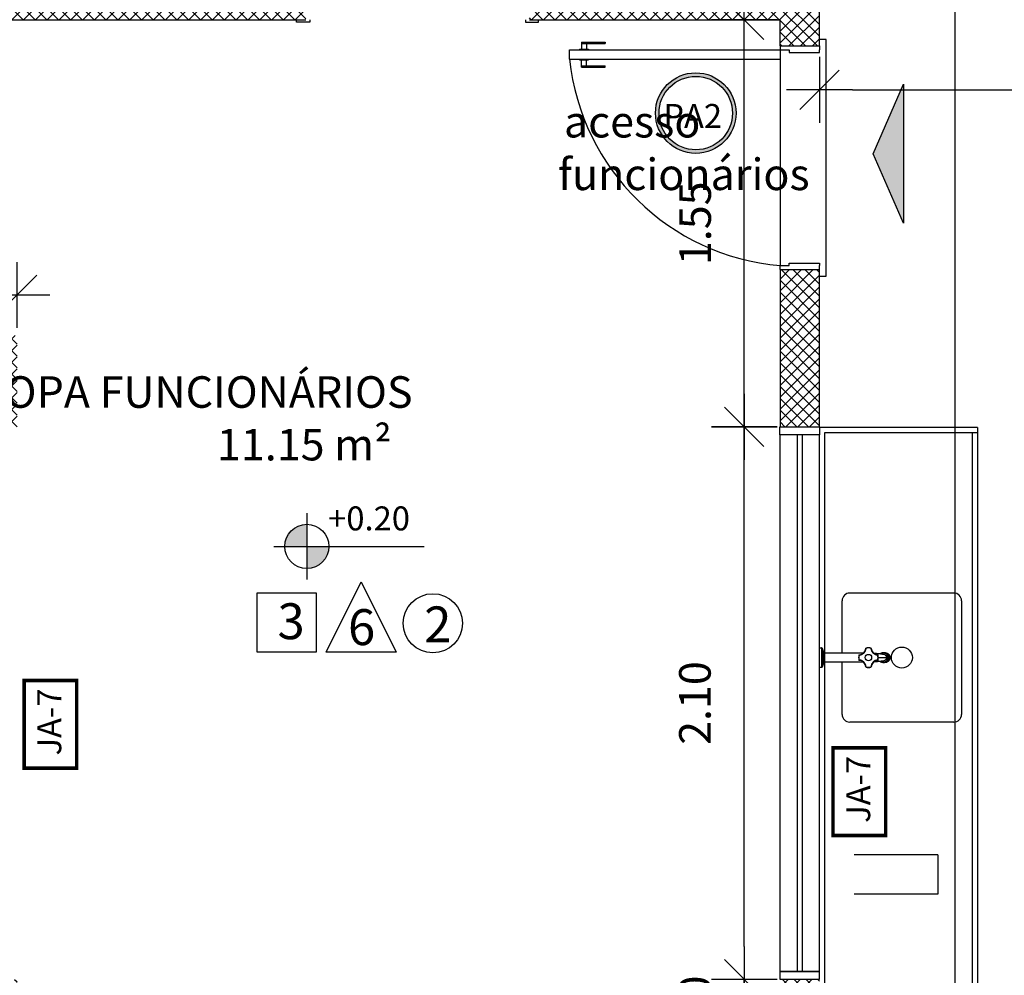
# Model space of a CAD drawing. Extents: x -199 to 82, y -450 to -249.
# Drawn here: x 55 to 59, y -289 to -286 of the extents above; entities that cross this region are included whole.
import ezdxf

# ---------------------------------------------------------------- set-up
doc = ezdxf.new("R2010")
doc.units = 0
doc.header["$LTSCALE"] = 0.2
doc.linetypes.add('HIDDEN2', pattern=[4.7625, 3.175, -1.5875])
doc.layers.get('0').update_dxf_attribs({"color": 6, "linetype": 'CONTINUOUS'})
doc.layers.get('DEFPOINTS').update_dxf_attribs({"linetype": 'CONTINUOUS'})
for name, color, linetype in [('02', 2, 'CONTINUOUS'), ('A-SOLEIRA', 1, 'CONTINUOUS'), ('AR-ALV', 5, 'CONTINUOUS'), ('AR-ESQ', 2, 'CONTINUOUS'), ('ARQ-SMB-1_100', 1, 'CONTINUOUS'), ('ARQ-TXT-1_050', 2, 'CONTINUOUS'), ('ARQ-TXT-1_100', 2, 'CONTINUOUS'), ('HATCH', 13, 'CONTINUOUS')]:
    doc.layers.add(name, color=color, linetype=linetype)
doc.styles.add('A16-E50', font='arial.ttf', dxfattribs={"height": 0.08})
doc.styles.add('A20', font='arial.ttf', dxfattribs={"height": 0.2})
doc.styles.add('ESC-50-A20', font='arial.ttf', dxfattribs={"height": 0.1})
doc.styles.add('FNDE Text Cota 0075', font='verdana.ttf', dxfattribs={"height": 0.12})
doc.dimstyles.new('FNDE 1-075', dxfattribs={"dimscale": 2.5, "dimtxt": 0.12, "dimasz": 0.05, "dimexe": 0.15, "dimexo": 0.15, "dimgap": 0.05, "dimtad": 1, "dimzin": 4, "dimdsep": 46, "dimtxsty": 'FNDE Text Cota 0075', "dimblk": 'tic', "dimcen": 0.15, "dimdle": 0.15, "dimse1": 1, "dimse2": 1, "dimclrd": 251, "dimclre": 251, "dimclrt": 256, "dimaunit": 1, "dimadec": 3, "dimazin": 0, "dimtfac": 1, "dimtix": 1, "dimtmove": 2, "dimatfit": 3, "dimldrblk": 'tic', "dimfxl": 0.15, "dimtvp": 1, "dimtolj": 1, "dimtzin": 0, "dimarcsym": 0})

# ---------------------------------------------------------------- blocks, each defined once
blk = doc.blocks.new('tic')
at = {"color": 251}
for p, q in [((0, -1), (0, 1)), ((-1, 0), (1, 0))]:
    blk.add_line(p, q, dxfattribs=at)
blk.add_line((-0.6, -0.6), (0.6, 0.6))
blk = doc.blocks.new('*D472')
at = {"layer": '02', "color": 251, "lineweight": -2, "transparency": 16777216}
blk.add_line((51.8882, -286.7592), (54.7382, -286.7592), dxfattribs=at)
at = {"layer": 'DEFPOINTS', "color": 0, "transparency": 16777216}
for p in [(51.7632, -286.7592), (54.8632, -286.7592), (54.8632, -287.5862)]:
    blk.add_point(p, dxfattribs=at)
at = {"layer": '02', "color": 251, "lineweight": -2, "transparency": 16777216, "xscale": 0.125, "yscale": 0.125, "zscale": 0.125, "rotation": 180}
blk.add_blockref('tic', (51.7632, -286.7592), dxfattribs=at)
at = {"layer": '02', "color": 251, "lineweight": -2, "transparency": 16777216, "xscale": 0.125, "yscale": 0.125, "zscale": 0.125}
blk.add_blockref('tic', (54.8632, -286.7592), dxfattribs=at)
at = {"layer": '02', "transparency": 16777216, "insert": (53.3132, -286.5717), "char_height": 0.12, "attachment_point": 5, "style": 'FNDE Text Cota 0075'}
blk.add_mtext('\\A1;3.10', dxfattribs=at)
blk = doc.blocks.new('*D474')
at = {"layer": '02', "color": 251, "lineweight": -2, "transparency": 16777216}
blk.add_line((58.0382, -285.9797), (59.6383, -285.9797), dxfattribs=at)
at = {"layer": 'DEFPOINTS', "color": 0, "transparency": 16777216}
for p in [(59.7633, -285.9797), (57.9132, -286.1706), (59.7633, -286.1705)]:
    blk.add_point(p, dxfattribs=at)
at = {"layer": '02', "color": 251, "lineweight": -2, "transparency": 16777216, "xscale": 0.125, "yscale": 0.125, "zscale": 0.125, "rotation": 180}
blk.add_blockref('tic', (57.9132, -285.9797), dxfattribs=at)
at = {"layer": '02', "color": 251, "lineweight": -2, "transparency": 16777216, "xscale": 0.125, "yscale": 0.125, "zscale": 0.125}
blk.add_blockref('tic', (59.7633, -285.9797), dxfattribs=at)
at = {"layer": '02', "transparency": 16777216, "insert": (58.8383, -285.792), "char_height": 0.12, "attachment_point": 5, "style": 'FNDE Text Cota 0075'}
blk.add_mtext('\\A1;1.85', dxfattribs=at)
blk = doc.blocks.new('*D499')
at = {"layer": '02', "color": 251, "lineweight": -2, "transparency": 16777216}
blk.add_line((58.4283, -277.988), (58.4283, -290.538), dxfattribs=at)
at = {"layer": 'DEFPOINTS', "color": 0, "transparency": 16777216}
for p in [(58.4283, -277.863), (58.4283, -290.663), (58.4283, -290.663)]:
    blk.add_point(p, dxfattribs=at)
at = {"layer": '02', "color": 251, "lineweight": -2, "transparency": 16777216, "xscale": 0.125, "yscale": 0.125, "zscale": 0.125}
for p, rotation in [((58.4283, -277.863), 90), ((58.4283, -290.663), 270)]:
    blk.add_blockref('tic', p, dxfattribs=dict(at, rotation=rotation))
at = {"layer": '02', "transparency": 16777216, "insert": (58.2406, -284.263), "char_height": 0.12, "attachment_point": 5, "rotation": 90, "style": 'FNDE Text Cota 0075'}
blk.add_mtext('\\A1;12.80', dxfattribs=at)
blk = doc.blocks.new('*D641')
at = {"layer": '02', "color": 251, "lineweight": -2, "transparency": 16777216}
for p, q in [((57.6272, -289.236), (57.6272, -289.111)), ((57.6272, -289.5604), (57.6272, -289.361)), ((57.6272, -289.6854), (57.6272, -289.8104))]:
    blk.add_line(p, q, dxfattribs=at)
at = {"layer": 'DEFPOINTS', "color": 0, "transparency": 16777216}
for p in [(57.6272, -289.361), (57.7632, -289.361), (57.7632, -289.5604)]:
    blk.add_point(p, dxfattribs=at)
at = {"layer": '02', "color": 251, "lineweight": -2, "transparency": 16777216, "xscale": 0.125, "yscale": 0.125, "zscale": 0.125}
for p, rotation in [((57.6272, -289.361), 270), ((57.6272, -289.5604), 90)]:
    blk.add_blockref('tic', p, dxfattribs=dict(at, rotation=rotation))
at = {"layer": '02', "transparency": 16777216, "insert": (57.4397, -289.4607), "char_height": 0.12, "attachment_point": 5, "rotation": 90, "style": 'FNDE Text Cota 0075'}
blk.add_mtext('\\A1;.20', dxfattribs=at)
blk = doc.blocks.new('*D642')
at = {"layer": '02', "color": 251, "lineweight": -2, "transparency": 16777216}
blk.add_line((57.6272, -289.236), (57.6272, -287.386), dxfattribs=at)
at = {"layer": 'DEFPOINTS', "color": 0, "transparency": 16777216}
for p in [(57.6272, -287.261), (57.7632, -287.261), (57.7632, -289.361)]:
    blk.add_point(p, dxfattribs=at)
at = {"layer": '02', "color": 251, "lineweight": -2, "transparency": 16777216, "xscale": 0.125, "yscale": 0.125, "zscale": 0.125}
for p, rotation in [((57.6272, -287.261), 90), ((57.6272, -289.361), 270)]:
    blk.add_blockref('tic', p, dxfattribs=dict(at, rotation=rotation))
at = {"layer": '02', "transparency": 16777216, "insert": (57.4397, -288.311), "char_height": 0.12, "attachment_point": 5, "rotation": 90, "style": 'FNDE Text Cota 0075'}
blk.add_mtext('\\A1;2.10', dxfattribs=at)
blk = doc.blocks.new('*D643')
at = {"layer": '02', "color": 251, "lineweight": -2, "transparency": 16777216}
blk.add_line((57.6272, -287.136), (57.6272, -285.838), dxfattribs=at)
at = {"layer": 'DEFPOINTS', "color": 0, "transparency": 16777216}
for p in [(57.6272, -285.713), (57.7632, -285.713), (57.7632, -287.261)]:
    blk.add_point(p, dxfattribs=at)
at = {"layer": '02', "color": 251, "lineweight": -2, "transparency": 16777216, "xscale": 0.125, "yscale": 0.125, "zscale": 0.125}
for p, rotation in [((57.6272, -285.713), 90), ((57.6272, -287.261), 270)]:
    blk.add_blockref('tic', p, dxfattribs=dict(at, rotation=rotation))
at = {"layer": '02', "transparency": 16777216, "insert": (57.4407, -286.487), "char_height": 0.12, "attachment_point": 5, "rotation": 90, "style": 'FNDE Text Cota 0075'}
blk.add_mtext('\\A1;1.55', dxfattribs=at)

msp = doc.modelspace()

# ---------------------------------------------------------------- hatches: boundary and pattern name
h = msp.add_hatch()
h.set_pattern_fill('ANSI37', color=45, scale=0.01)
h.set_pattern_definition([(45, (-1641.617644, -1273.990972), (-0.0224506403, 0.0224506403), []), (135, (-1641.617644, -1273.990972), (-0.0224506403, -0.0224506403), [])])
h.paths.add_polyline_path([(39.6283, -256.1632), (39.4783, -256.1632), (39.4783, -259.4132), (39.6283, -259.4132), (39.6283, -259.3132), (40.4733, -259.3132), (40.4733, -259.1632), (39.6283, -259.1632), (39.6283, -257.6132), (40.5283, -257.6132), (40.5283, -257.4632), (39.6283, -257.4632)])
h.paths.add_polyline_path([(42.1283, -259.1632), (41.3233, -259.1632), (41.3233, -259.313), (42.1283, -259.313)])
h.paths.add_polyline_path([(39.6283, -260.2632), (39.4783, -260.2632), (39.4783, -261.1132), (36.4783, -261.1132), (36.4783, -261.2632), (39.4783, -261.2632), (39.4783, -263.8632), (36.4783, -263.8632), (36.4783, -264.0132), (38.8783, -264.0132), (38.8783, -264.1132), (39.0283, -264.1132), (39.0283, -264.0132), (39.6283, -264.0132)])
h.paths.add_polyline_path([(35.7283, -261.1132), (35.6283, -261.1132), (35.6283, -260.6632), (35.4783, -260.6632), (35.4783, -261.1132), (33.4783, -261.1132), (33.4783, -260.6632), (33.3283, -260.6632), (33.3283, -261.1132), (33.0783, -261.1132), (33.0783, -261.5132), (33.2283, -261.5132), (33.2283, -261.2632), (35.4783, -261.2632), (35.4783, -262.1132), (35.6283, -262.1132), (35.6283, -261.2632), (35.7283, -261.2632)])
h.paths.add_polyline_path([(35.7283, -263.8632), (35.6283, -263.8632), (35.6283, -263.1632), (35.4783, -263.1632), (35.4783, -263.8632), (33.2283, -263.8632), (33.2283, -263.6132), (33.0783, -263.6132), (33.0783, -264.0132), (33.3283, -264.0132), (33.3283, -264.4632), (33.4783, -264.4631), (33.4783, -264.0132), (35.4783, -264.0132), (35.4783, -264.4632), (35.6283, -264.4632), (35.6283, -264.0132), (35.7283, -264.0132)])
h.paths.add_polyline_path([(39.6283, -265.0632), (39.0283, -265.0632), (39.0283, -264.9632), (38.8783, -264.9632), (38.8783, -265.2132), (39.4783, -265.2132), (39.4783, -265.5382), (39.6283, -265.5382)])
h.paths.add_polyline_path([(39.6283, -269.7382), (39.4783, -269.7382), (39.4783, -270.0632), (33.4784, -270.0632), (33.4784, -270.2132), (39.4783, -270.2132), (39.4782, -271.1632), (39.6282, -271.1631)])
h.paths.add_polyline_path([(39.4783, -276.6132), (39.4783, -275.6632), (39.6284, -275.6632), (39.6284, -277.0881), (39.4783, -277.0881), (39.4783, -276.7632), (33.4783, -276.7632), (33.4783, -275.6632), (33.4783, -276.6132)])
h.paths.add_polyline_path([(39.6283, -281.2881), (39.4783, -281.2881), (39.4783, -281.6132), (38.8783, -281.6132), (38.8783, -281.8632), (39.0283, -281.8632), (39.0283, -281.7632), (39.6283, -281.7632)])
h.paths.add_polyline_path([(35.7283, -282.8131), (33.4783, -282.8131), (33.4783, -282.3631), (33.3284, -282.3631), (33.3283, -282.8132), (33.0783, -282.8132), (33.0783, -283.2132), (33.2283, -283.2133), (33.2283, -282.9632), (35.4783, -282.9632), (35.4783, -283.8131), (35.6283, -283.8131), (35.6283, -282.9631), (35.7283, -282.9631)])
h.paths.add_polyline_path([(35.6283, -284.8631), (35.4783, -284.8631), (35.4783, -285.5631), (33.2283, -285.5631), (33.2283, -285.3133), (33.0783, -285.3133), (33.0783, -285.7132), (33.3283, -285.7132), (33.3284, -286.1631), (33.4783, -286.1631), (33.4783, -285.7131), (35.7283, -285.7131), (35.7283, -285.5631), (35.6283, -285.5631)])
h.paths.add_polyline_path([(39.6283, -282.8132), (39.0283, -282.8132), (39.0283, -282.7132), (38.8783, -282.7132), (38.8783, -282.8132), (36.4783, -282.8131), (36.4783, -282.9631), (39.4783, -282.9632), (39.4783, -285.5631), (36.4783, -285.5631), (36.4783, -285.7131), (39.4783, -285.7131), (39.4783, -286.5632), (39.6283, -286.5632)])
h.paths.add_polyline_path([(42.1082, -285.563), (41.4833, -285.563), (41.4833, -285.8131), (41.6333, -285.8131), (41.6333, -285.713), (42.1082, -285.713)])
h.paths.add_polyline_path([(42.1283, -287.5132), (41.6333, -287.5132), (41.6333, -287.4131), (41.4833, -287.4131), (41.4833, -287.5132), (41.3033, -287.5132), (41.3033, -287.6632), (42.1283, -287.6632)])
h.paths.add_polyline_path([(39.6283, -287.6632), (40.4532, -287.6631), (40.4533, -287.5132), (39.6283, -287.5132), (39.6283, -287.4132), (39.4783, -287.4132), (39.4783, -290.6631), (39.6283, -290.6631)])
h.paths.add_polyline_path([(57.9132, -289.361), (57.7632, -289.361), (57.7632, -289.5604), (56.8132, -289.5604), (56.8132, -289.7104), (57.7632, -289.7104), (57.7632, -290.6629), (57.9132, -290.6629)])
h.paths.add_polyline_path([(56.0632, -289.5604), (55.7132, -289.5604), (55.7132, -289.7104), (55.8132, -289.7104), (55.8132, -291.663), (55.9632, -291.663), (55.9632, -289.7104), (56.0632, -289.7104)])
h.paths.add_polyline_path([(54.9632, -289.5604), (54.8632, -289.5604), (54.8632, -289.3617), (54.7132, -289.3617), (54.7132, -289.5604), (53.2632, -289.5604), (53.2632, -289.7104), (53.8632, -289.7104), (53.8632, -291.6628), (54.0132, -291.6629), (54.0132, -289.7104), (54.9632, -289.7104)])
h.paths.add_polyline_path([(52.3632, -289.5604), (51.7632, -289.5604), (51.7632, -287.063), (52.6632, -287.063), (52.6632, -286.913), (51.7632, -286.913), (51.7632, -286.663), (51.6132, -286.663), (51.6132, -287.5132), (51.5132, -287.5132), (51.5132, -287.6629), (51.6132, -287.6629), (51.6132, -290.6629), (51.7632, -290.6629), (51.7632, -289.7104), (52.3632, -289.7104)])
h.paths.add_polyline_path([(50.6632, -287.5132), (50.4632, -287.5132), (50.4632, -287.6629), (50.6632, -287.6629)])
h.paths.add_polyline_path([(49.7632, -287.5132), (49.1132, -287.5132), (49.1132, -287.6629), (49.7632, -287.6629)])
h.paths.add_polyline_path([(49.7632, -285.563), (49.1332, -285.563), (49.1332, -285.713), (49.7632, -285.713)])
h.paths.add_polyline_path([(55.9607, -285.563), (51.7632, -285.563), (51.7632, -284.663), (51.6132, -284.663), (51.6132, -285.813), (51.7632, -285.813), (51.7632, -285.713), (55.9607, -285.713)])
h.paths.add_polyline_path([(54.8632, -286.913), (53.5132, -286.913), (53.5132, -287.063), (54.7132, -287.063), (54.7132, -287.2617), (54.8632, -287.2617)])
h.paths.add_polyline_path([(57.913, -285.563), (56.8107, -285.563), (56.8107, -285.713), (57.7632, -285.713), (57.7632, -285.813), (57.9132, -285.813)])
h.paths.add_polyline_path([(57.9132, -286.663), (57.7632, -286.663), (57.7632, -287.261), (57.913, -287.261)])
h.paths.add_polyline_path([(57.9132, -281.238), (57.7632, -281.238), (57.7632, -281.863), (56.8207, -281.863), (56.8207, -282.013), (57.7632, -282.013), (57.7632, -282.183), (57.9132, -282.183)])
h.paths.add_polyline_path([(57.9132, -283.213), (57.7632, -283.213), (57.7632, -283.313), (56.8107, -283.313), (56.8107, -283.463), (57.9132, -283.463)])
h.paths.add_polyline_path([(56.0607, -281.863), (55.9607, -281.863), (55.9607, -281.238), (55.8107, -281.238), (55.8107, -281.863), (55.2057, -281.863), (55.2057, -282.013), (56.0607, -282.013)])
h.paths.add_polyline_path([(51.7632, -283.2378), (51.6132, -283.2378), (51.6132, -283.563), (52.0332, -283.563), (52.0332, -283.413), (51.7632, -283.413)])
h.paths.add_polyline_path([(51.7632, -281.6626), (51.6132, -281.6626), (51.6132, -281.8378), (51.7632, -281.8378)])
h.paths.add_polyline_path([(51.7632, -280.0875), (51.6132, -280.0875), (51.6132, -280.2626), (51.7632, -280.2626)])
h.paths.add_polyline_path([(51.7632, -276.763), (52.3145, -276.763), (52.3145, -276.613), (51.0132, -276.613), (51.0132, -276.763), (51.6132, -276.763), (51.6132, -278.6875), (51.7632, -278.6875), (51.7632, -278.513), (55.8106, -278.513), (55.8104, -279.138), (55.9604, -279.138), (55.9607, -278.513), (57.7632, -278.513), (57.7632, -279.138), (57.9132, -279.1381), (57.9132, -277.863), (57.7632, -277.863), (57.7632, -278.363), (55.9607, -278.363), (55.9607, -278.263), (55.8107, -278.263), (55.8107, -278.363), (53.7158, -278.363), (53.7158, -278.263), (53.5658, -278.263), (53.5658, -278.363), (51.7632, -278.363)])
h.paths.add_polyline_path([(53.7158, -276.613), (53.0145, -276.613), (53.0145, -276.763), (53.5658, -276.763), (53.5658, -277.413), (53.7158, -277.413)], flags=17)
h.paths.add_polyline_path([(56.7382, -276.613), (55.8107, -276.613), (55.8107, -277.413), (55.9607, -277.413), (55.9607, -276.7861), (56.3486, -276.783), (56.3486, -276.763), (56.7382, -276.763)], flags=17)
h.paths.add_polyline_path([(57.7632, -276.613), (57.4382, -276.613), (57.4382, -276.763), (57.7632, -276.763)], flags=17)
h.paths.add_polyline_path([(57.7632, -270.0632), (54.9682, -270.0632), (54.9682, -270.213), (57.7632, -270.213)])
h.paths.add_polyline_path([(52.9682, -270.0632), (51.7632, -270.0632), (51.7632, -269.9632), (51.6132, -269.9632), (51.6132, -270.213), (52.9682, -270.213)])
h.paths.add_polyline_path([(51.7632, -266.863), (57.7632, -266.863), (57.9132, -266.863), (57.9132, -266.413), (57.7632, -266.413), (57.7632, -266.713), (51.7632, -266.713), (51.7632, -266.613), (51.6132, -266.613), (51.6132, -269.1132), (51.7632, -269.1132)])
h.paths.add_polyline_path([(53.2132, -263.063), (53.0632, -263.063), (53.0632, -263.863), (51.7632, -263.863), (51.7632, -263.613), (51.6132, -263.613), (51.6132, -265.763), (51.7632, -265.763), (51.7632, -264.013), (57.7632, -264.013), (57.7632, -264.313), (57.9132, -264.313), (57.9132, -264.013), (58.1632, -264.013), (58.1632, -263.6132), (58.0132, -263.613), (58.0132, -263.863), (53.2132, -263.863)])
h.paths.add_polyline_path([(53.3132, -261.113), (53.3132, -261.263), (53.2132, -261.263), (53.2132, -261.911), (53.0632, -261.911), (53.0632, -261.263), (51.7632, -261.263), (51.7632, -261.513), (51.6132, -261.513), (51.6132, -260.2608), (51.7632, -260.2608), (51.7632, -261.113)])
h.paths.add_polyline_path([(58.1632, -261.113), (57.9131, -261.113), (57.9131, -260.6632), (57.7632, -260.6632), (57.7632, -261.113), (54.1082, -261.113), (54.1082, -261.263), (56.6132, -261.263), (56.6132, -262.123), (56.7632, -262.123), (56.7632, -261.263), (58.0132, -261.263), (58.0132, -261.513), (58.1632, -261.513)])
h.paths.add_polyline_path([(51.7632, -256.1632), (51.6132, -256.1632), (51.6132, -256.9655), (51.7632, -256.9655)])
h.paths.add_polyline_path([(51.7632, -258.3605), (51.6132, -258.3605), (51.6132, -259.1607), (50.7882, -259.1607), (50.7882, -259.3107), (51.6132, -259.3107), (51.6132, -259.4108), (51.7632, -259.4108)])
h.paths.add_polyline_path([(49.9382, -259.1607), (49.1132, -259.1607), (49.1132, -259.3107), (49.9382, -259.3107)])
at = {"linetype": 'Continuous', "ltscale": 0.5}
h = msp.add_hatch(color=251, dxfattribs=at)
h.paths.add_polyline_path([(55.9649, -287.7153), (55.9649, -287.6313, 0.414214), (55.8809, -287.7153)])
h.paths.add_polyline_path([(55.9649, -287.7153), (55.9649, -287.7993, 0.414214), (56.0489, -287.7153)])
at = {"layer": 'ARQ-SMB-1_100'}
h = msp.add_hatch(color=252, dxfattribs=at)
edge = h.paths.add_edge_path()
edge.add_arc((57.443, -286.0681), 0.1531, 0, 360)
edge = h.paths.add_edge_path(flags=17)
edge.add_arc((57.443, -286.0681), 0.1397, 0, 360)
msp.add_hatch(color=1, dxfattribs=at).paths.add_polyline_path([(58.2321, -285.9583), (58.2321, -286.4865), (58.1177, -286.2224)])
msp.add_hatch(color=1, dxfattribs=at).paths.add_polyline_path([(58.2321, -285.9583), (58.2321, -286.4865), (58.1177, -286.2224)])

# ---------------------------------------------------------------- linework, layer by layer
at = {"color": 3}
for p, q in [((55.9257, -285.723), (55.9257, -285.713)), ((55.9757, -285.723), (55.9257, -285.723)), ((55.9757, -285.713), (55.9757, -285.723)), ((56.7957, -285.713), (56.7957, -285.723)), ((56.7957, -285.723), (56.8457, -285.723)), ((56.8457, -285.723), (56.8457, -285.713)), ((56.9632, -285.863), (56.9632, -285.828)), ((56.9632, -285.828), (57.7632, -285.828)), ((57.7632, -285.813), (57.7632, -285.828)), ((57.7632, -285.828), (57.7632, -285.863)), ((57.7632, -285.828), (57.7982, -285.828)), ((57.7982, -285.828), (57.7982, -285.838)), ((57.7982, -285.838), (57.9132, -285.838)), ((57.9132, -285.813), (57.9132, -285.828)), ((57.9132, -285.838), (57.9132, -285.828)), ((56.9632, -285.863), (57.7632, -285.863)), ((57.7632, -286.658), (57.7632, -286.648)), ((57.7632, -286.648), (57.7982, -286.648)), ((57.7632, -286.663), (57.7632, -286.658)), ((57.7982, -286.648), (57.7982, -286.638)), ((57.7982, -286.638), (57.9132, -286.638)), ((57.9132, -286.638), (57.9132, -286.648)), ((57.9132, -286.663), (57.9132, -286.648))]:
    msp.add_line(p, q, dxfattribs=at)
at = {"color": 1}
for p, q in [((57.0082, -285.798), (57.0082, -285.825)), ((57.0082, -285.798), (57.0982, -285.798)), ((57.0082, -285.803), (57.0982, -285.803)), ((57.0282, -285.803), (57.0282, -285.825)), ((57.0982, -285.798), (57.0982, -285.803)), ((57.0007, -285.825), (57.0357, -285.825)), ((57.0007, -285.825), (57.0007, -285.828)), ((57.0357, -285.825), (57.0357, -285.828)), ((57.0007, -285.866), (57.0007, -285.863)), ((57.0007, -285.866), (57.0357, -285.866)), ((57.0082, -285.893), (57.0082, -285.866)), ((57.0282, -285.888), (57.0282, -285.866)), ((57.0357, -285.866), (57.0357, -285.863)), ((57.0082, -285.888), (57.0982, -285.888)), ((57.0082, -285.893), (57.0982, -285.893)), ((57.0982, -285.893), (57.0982, -285.888))]:
    msp.add_line(p, q, dxfattribs=at)
at = {"color": 251}
for p, q in [((55.9649, -287.5893), (55.9649, -287.8413)), ((55.8389, -287.7153), (56.0489, -287.7153)), ((56.0489, -287.7153), (56.4103, -287.7153))]:
    msp.add_line(p, q, dxfattribs=at)
msp.add_circle((55.9649, -287.7153), 0.084, dxfattribs=at)
at = {"color": 1}
msp.add_arc((57.8398, -285.7698), 0.8815, 186.069, 265.0159, dxfattribs=at)
at = {"layer": '02'}
for p, q in [((58.4239, -287.8928), (58.0286, -287.8928)), ((57.9994, -288.1203), (57.9994, -287.9221)), ((58.4532, -287.9221), (58.4532, -288.354)), ((57.9132, -288.1005), (57.9208, -288.1005)), ((57.9132, -288.1755), (57.9132, -288.1005)), ((57.9208, -288.1005), (57.9208, -288.1755)), ((57.9229, -288.1741), (57.9229, -288.1019)), ((57.9229, -288.1019), (57.9289, -288.1172)), ((57.9289, -288.1588), (57.9289, -288.1172)), ((57.9289, -288.1203), (58.0808, -288.1203)), ((58.1559, -288.1184), (58.1595, -288.1184)), ((58.1559, -288.1248), (58.156, -288.1248)), ((58.156, -288.1248), (58.1561, -288.1249)), ((57.9289, -288.1588), (57.9229, -288.1741)), ((58.0808, -288.1557), (57.9289, -288.1557)), ((57.9994, -288.354), (57.9994, -288.1557)), ((58.0633, -288.1474), (58.0633, -288.1474)), ((58.0646, -288.1486), (58.0646, -288.1486)), ((58.1345, -288.1486), (58.1345, -288.1486)), ((58.1358, -288.1474), (58.1358, -288.1474)), ((58.137, -288.138), (58.1676, -288.138)), ((58.156, -288.1512), (58.1559, -288.1512)), ((58.1595, -288.1577), (58.1559, -288.1577)), ((58.1561, -288.1512), (58.156, -288.1512)), ((58.1735, -288.138), (58.1676, -288.138)), ((58.1697, -288.155), (58.1696, -288.155)), ((58.1699, -288.1549), (58.1697, -288.155)), ((57.9208, -288.1755), (57.9132, -288.1755)), ((58.0901, -288.1743), (58.0901, -288.1743)), ((58.109, -288.1743), (58.109, -288.1743)), ((58.1101, -288.1729), (58.1101, -288.1729)), ((58.4239, -288.3832), (58.0286, -288.3832))]:
    msp.add_line(p, q, dxfattribs=at)
for points in [[(58.0645, -288.1288, 0), (58.0667, -288.1285, 0), (58.069, -288.128, 0), (58.0712, -288.1274, 0), (58.0734, -288.1266, 0), (58.0734, -288.1266, 0), (58.0755, -288.1256, 0), (58.0775, -288.1244, 0), (58.0794, -288.1231, 0), (58.0812, -288.1216, 0), (58.0828, -288.12, 0), (58.0843, -288.1182, 0), (58.0857, -288.1164, 0), (58.0869, -288.1144, 0), (58.0879, -288.1124, 0), (58.0887, -288.1103, 0), (58.0894, -288.1081, 0), (58.0899, -288.106, 0), (58.0901, -288.1045, 0), (58.0903, -288.103, 0)], [(58.089, -288.1031, 0), (58.089, -288.1031, 0), (58.0891, -288.103, 0), (58.0892, -288.103, 0), (58.0893, -288.103, 0), (58.0895, -288.1029, 0), (58.0897, -288.1029, 0), (58.0899, -288.1029, 0), (58.0901, -288.1029, 0), (58.0903, -288.103, 0)], [(58.0901, -288.1017, 0), (58.0901, -288.1018, 0), (58.0901, -288.1018, 0), (58.0902, -288.1019, 0), (58.0902, -288.1021, 0), (58.0902, -288.1022, 0), (58.0903, -288.1024, 0), (58.0903, -288.1026, 0), (58.0904, -288.1028, 0)], [(58.109, -288.1017, 0), (58.109, -288.1018, 0), (58.1089, -288.1018, 0), (58.1089, -288.1019, 0), (58.1089, -288.1021, 0), (58.1088, -288.1022, 0), (58.1088, -288.1024, 0), (58.1087, -288.1026, 0), (58.1087, -288.1028, 0)], [(58.1101, -288.1031, 0), (58.1101, -288.1031, 0), (58.1101, -288.1031, 0), (58.11, -288.103, 0), (58.11, -288.103, 0), (58.11, -288.103, 0), (58.1099, -288.103, 0), (58.1099, -288.103, 0), (58.1098, -288.103, 0), (58.1098, -288.103, 0), (58.1097, -288.103, 0), (58.1096, -288.103, 0), (58.1096, -288.1029, 0), (58.1095, -288.1029, 0), (58.1094, -288.1029, 0), (58.1093, -288.1029, 0), (58.1092, -288.1029, 0), (58.1091, -288.1029, 0), (58.109, -288.1029, 0), (58.1089, -288.1029, 0), (58.1088, -288.103, 0)], [(58.1088, -288.103, 0), (58.109, -288.1045, 0), (58.1092, -288.106, 0), (58.1097, -288.1081, 0), (58.1104, -288.1103, 0), (58.1112, -288.1124, 0), (58.1122, -288.1144, 0), (58.1134, -288.1164, 0), (58.1148, -288.1182, 0), (58.1163, -288.12, 0), (58.1179, -288.1216, 0), (58.1197, -288.1231, 0), (58.1216, -288.1244, 0), (58.1236, -288.1256, 0), (58.1257, -288.1266, 0), (58.1278, -288.1274, 0), (58.1301, -288.128, 0), (58.1323, -288.1285, 0), (58.1346, -288.1288, 0)], [(58.1191, -288.1211, 0), (58.1207, -288.1212, 0), (58.1221, -288.1213, 0), (58.1235, -288.1214, 0), (58.1251, -288.1215, 0), (58.1267, -288.1216, 0), (58.1283, -288.1218, 0), (58.1306, -288.122, 0), (58.1328, -288.1222, 0), (58.1349, -288.1224, 0), (58.137, -288.1226, 0), (58.1396, -288.1229, 0), (58.1422, -288.1232, 0), (58.1447, -288.1235, 0), (58.1471, -288.1238, 0), (58.1494, -288.1241, 0), (58.1507, -288.1242, 0), (58.1519, -288.1244, 0), (58.1529, -288.1245, 0), (58.1537, -288.1246, 0), (58.1544, -288.1247, 0), (58.155, -288.1247, 0), (58.1552, -288.1248, 0), (58.1554, -288.1248, 0), (58.1557, -288.1248, 0), (58.1559, -288.1248, 0)], [(58.1436, -288.1233, 0), (58.1462, -288.1213, 0), (58.1491, -288.1197, 0), (58.1522, -288.1188, 0), (58.1554, -288.1184, 0), (58.1559, -288.1184, 0)], [(58.1559, -288.1203, 0), (58.1548, -288.1204, 0), (58.1537, -288.1205, 0), (58.1526, -288.1208, 0), (58.1512, -288.1211, 0), (58.1499, -288.1217, 0), (58.1486, -288.1223, 0), (58.1473, -288.123, 0), (58.1464, -288.1237, 0)], [(58.1548, -288.1247, 0), (58.1549, -288.1247, 0), (58.155, -288.1246, 0), (58.155, -288.1245, 0), (58.1551, -288.1244, 0), (58.1552, -288.1243, 0), (58.1553, -288.1241, 0), (58.1554, -288.1239, 0), (58.1555, -288.1237, 0), (58.1555, -288.1235, 0), (58.1556, -288.1233, 0), (58.1556, -288.1231, 0), (58.1557, -288.1229, 0), (58.1557, -288.1226, 0), (58.1558, -288.1223, 0), (58.1558, -288.1221, 0), (58.1558, -288.1218, 0), (58.1559, -288.1215, 0), (58.1559, -288.1212, 0), (58.1559, -288.1209, 0), (58.1559, -288.1206, 0), (58.1559, -288.1203, 0)], [(58.1559, -288.1184, 0), (58.1591, -288.1187, 0), (58.1622, -288.1195, 0), (58.1651, -288.121, 0), (58.1678, -288.123, 0), (58.17, -288.1254, 0), (58.1719, -288.1282, 0), (58.1732, -288.1313, 0), (58.1741, -288.1346, 0), (58.1744, -288.138, 0)], [(58.1735, -288.138, 0), (58.1734, -288.1366, 0), (58.1733, -288.1351, 0), (58.173, -288.1337, 0), (58.1726, -288.1322, 0), (58.1721, -288.1309, 0), (58.1715, -288.1296, 0), (58.1707, -288.1283, 0), (58.1699, -288.1271, 0), (58.169, -288.126, 0), (58.168, -288.125, 0), (58.1669, -288.124, 0), (58.1658, -288.1232, 0), (58.1646, -288.1224, 0), (58.1633, -288.1218, 0), (58.162, -288.1212, 0), (58.1606, -288.1208, 0), (58.1594, -288.1206, 0), (58.1583, -288.1204, 0), (58.1571, -288.1203, 0), (58.1559, -288.1203, 0)], [(58.1561, -288.1249, 0), (58.1562, -288.1249, 0), (58.1571, -288.125, 0), (58.158, -288.1252, 0), (58.159, -288.1255, 0), (58.16, -288.1259, 0), (58.161, -288.1264, 0), (58.1619, -288.127, 0), (58.1627, -288.1276, 0), (58.1635, -288.1283, 0), (58.1643, -288.1291, 0), (58.165, -288.1299, 0), (58.1656, -288.1308, 0), (58.1661, -288.1317, 0), (58.1665, -288.1327, 0), (58.1669, -288.1337, 0), (58.1672, -288.1348, 0), (58.1674, -288.1358, 0), (58.1676, -288.1369, 0), (58.1676, -288.138, 0)], [(58.1595, -288.1184, 0), (58.1627, -288.1187, 0), (58.1658, -288.1195, 0), (58.1687, -288.121, 0), (58.1714, -288.123, 0), (58.1736, -288.1254, 0), (58.1755, -288.1282, 0), (58.1768, -288.1313, 0), (58.1777, -288.1346, 0), (58.1779, -288.138, 0)], [(58.1678, -288.1205, 0), (58.1696, -288.121, 0)], [(58.1696, -288.121, 0), (58.1723, -288.1223, 0), (58.1747, -288.1241, 0), (58.1769, -288.1263, 0), (58.1786, -288.1288, 0), (58.1798, -288.1317, 0), (58.1806, -288.1347, 0), (58.1809, -288.1378, 0), (58.1809, -288.138, 0)], [(58.1697, -288.121, 0), (58.1698, -288.1211, 0), (58.1708, -288.1215, 0), (58.1719, -288.1221, 0), (58.1729, -288.1227, 0), (58.1738, -288.1233, 0), (58.1747, -288.1241, 0), (58.1756, -288.1248, 0), (58.1764, -288.1257, 0), (58.1771, -288.1266, 0), (58.1778, -288.1276, 0), (58.1785, -288.1286, 0), (58.179, -288.1296, 0), (58.1795, -288.1307, 0), (58.1799, -288.1318, 0), (58.1803, -288.133, 0), (58.1806, -288.1342, 0), (58.1808, -288.1354, 0), (58.1809, -288.1366, 0), (58.181, -288.1378, 0), (58.1809, -288.139, 0), (58.1808, -288.1402, 0), (58.1807, -288.1414, 0), (58.1804, -288.1426, 0), (58.1801, -288.1437, 0), (58.1797, -288.1449, 0), (58.1792, -288.146, 0), (58.1787, -288.147, 0), (58.1781, -288.1481, 0), (58.1774, -288.149, 0), (58.1767, -288.15, 0), (58.1759, -288.1508, 0), (58.1751, -288.1517, 0), (58.1742, -288.1524, 0), (58.1732, -288.1531, 0), (58.1723, -288.1537, 0), (58.1712, -288.1543, 0), (58.1702, -288.1548, 0), (58.1699, -288.1549, 0)], [(58.0633, -288.1286, 0), (58.0633, -288.1286, 0), (58.0634, -288.1286, 0), (58.0635, -288.1286, 0), (58.0636, -288.1287, 0), (58.0637, -288.1287, 0), (58.0639, -288.1288, 0), (58.0641, -288.1288, 0), (58.0643, -288.1289, 0)], [(58.0633, -288.1474, 0), (58.0633, -288.1474, 0), (58.0634, -288.1474, 0), (58.0635, -288.1474, 0), (58.0636, -288.1474, 0), (58.0638, -288.1473, 0), (58.0639, -288.1473, 0), (58.0641, -288.1472, 0), (58.0643, -288.1472, 0)], [(58.0646, -288.1275, 0), (58.0646, -288.1275, 0), (58.0645, -288.1275, 0), (58.0645, -288.1276, 0), (58.0645, -288.1278, 0), (58.0645, -288.128, 0), (58.0645, -288.1281, 0), (58.0645, -288.1284, 0), (58.0645, -288.1286, 0), (58.0645, -288.1288, 0)], [(58.0903, -288.1731, 0), (58.09, -288.1708, 0), (58.0896, -288.1686, 0), (58.0889, -288.1664, 0), (58.0881, -288.1642, 0), (58.0881, -288.1642, 0), (58.0871, -288.1621, 0), (58.0859, -288.1601, 0), (58.0846, -288.1582, 0), (58.0831, -288.1564, 0), (58.0815, -288.1548, 0), (58.0798, -288.1533, 0), (58.0779, -288.1519, 0), (58.076, -288.1507, 0), (58.074, -288.1497, 0), (58.0719, -288.1489, 0), (58.0698, -288.1482, 0), (58.0676, -288.1477, 0), (58.066, -288.1474, 0), (58.0645, -288.1473, 0)], [(58.0646, -288.1486, 0), (58.0646, -288.1485, 0), (58.0645, -288.1485, 0), (58.0645, -288.1484, 0), (58.0645, -288.1482, 0), (58.0645, -288.1481, 0), (58.0645, -288.1479, 0), (58.0645, -288.1476, 0), (58.0645, -288.1474, 0), (58.0645, -288.1473, 0)], [(58.1559, -288.1512, 0), (58.1559, -288.1512, 0), (58.1556, -288.1512, 0), (58.1553, -288.1512, 0), (58.1551, -288.1513, 0), (58.1549, -288.1513, 0), (58.1546, -288.1513, 0), (58.1544, -288.1513, 0), (58.1537, -288.1514, 0), (58.153, -288.1515, 0), (58.152, -288.1516, 0), (58.1508, -288.1518, 0), (58.1494, -288.152, 0), (58.1471, -288.1522, 0), (58.1447, -288.1525, 0), (58.1422, -288.1528, 0), (58.1396, -288.1531, 0), (58.137, -288.1534, 0), (58.1349, -288.1536, 0), (58.1327, -288.1539, 0), (58.1305, -288.1541, 0), (58.1282, -288.1543, 0), (58.1261, -288.1544, 0), (58.1239, -288.1546, 0), (58.1224, -288.1547, 0), (58.1209, -288.1548, 0), (58.1193, -288.1549, 0), (58.1191, -288.155, 0)], [(58.1346, -288.1288, 0), (58.1346, -288.1285, 0), (58.1346, -288.1283, 0), (58.1346, -288.1281, 0), (58.1346, -288.1279, 0), (58.1346, -288.1277, 0), (58.1346, -288.1276, 0), (58.1345, -288.1275, 0), (58.1345, -288.1275, 0), (58.1345, -288.1275, 0)], [(58.1346, -288.1473, 0), (58.1346, -288.1475, 0), (58.1346, -288.1477, 0), (58.1346, -288.1479, 0), (58.1346, -288.1481, 0), (58.1346, -288.1483, 0), (58.1346, -288.1484, 0), (58.1345, -288.1485, 0), (58.1345, -288.1485, 0), (58.1345, -288.1486, 0)], [(58.1347, -288.1289, 0), (58.135, -288.1288, 0), (58.1352, -288.1288, 0), (58.1353, -288.1287, 0), (58.1355, -288.1287, 0), (58.1356, -288.1286, 0), (58.1357, -288.1286, 0), (58.1358, -288.1286, 0), (58.1358, -288.1286, 0)], [(58.1347, -288.1472, 0), (58.135, -288.1472, 0), (58.1352, -288.1473, 0), (58.1353, -288.1473, 0), (58.1355, -288.1474, 0), (58.1356, -288.1474, 0), (58.1357, -288.1474, 0), (58.1358, -288.1474, 0), (58.1358, -288.1474, 0)], [(58.1559, -288.1577, 0), (58.1527, -288.1574, 0), (58.1496, -288.1565, 0), (58.1467, -288.155, 0), (58.144, -288.1531, 0), (58.1436, -288.1527, 0)], [(58.1464, -288.1523, 0), (58.1468, -288.1526, 0), (58.1479, -288.1534, 0), (58.1491, -288.154, 0), (58.1503, -288.1545, 0), (58.1517, -288.155, 0), (58.1531, -288.1554, 0), (58.1545, -288.1556, 0), (58.1559, -288.1557, 0)], [(58.1559, -288.1557, 0), (58.1559, -288.1554, 0), (58.1559, -288.1551, 0), (58.1559, -288.1548, 0), (58.1559, -288.1545, 0), (58.1558, -288.1542, 0), (58.1558, -288.1539, 0), (58.1558, -288.1537, 0), (58.1557, -288.1534, 0), (58.1557, -288.1532, 0), (58.1556, -288.1529, 0), (58.1556, -288.1527, 0), (58.1555, -288.1525, 0), (58.1555, -288.1523, 0), (58.1554, -288.1521, 0), (58.1553, -288.1519, 0), (58.1552, -288.1518, 0), (58.1551, -288.1516, 0), (58.155, -288.1515, 0), (58.155, -288.1514, 0), (58.1549, -288.1513, 0), (58.1548, -288.1513, 0)], [(58.1559, -288.1557, 0), (58.1571, -288.1557, 0), (58.1582, -288.1556, 0), (58.1594, -288.1555, 0), (58.1606, -288.1552, 0), (58.1619, -288.1548, 0), (58.1633, -288.1543, 0), (58.1645, -288.1536, 0), (58.1658, -288.1528, 0), (58.1669, -288.152, 0), (58.168, -288.1511, 0), (58.169, -288.15, 0), (58.1699, -288.1489, 0), (58.1707, -288.1477, 0), (58.1714, -288.1465, 0), (58.1721, -288.1451, 0), (58.1726, -288.1438, 0), (58.173, -288.1424, 0), (58.1733, -288.141, 0), (58.1734, -288.1395, 0), (58.1735, -288.138, 0)], [(58.1744, -288.138, 0), (58.1741, -288.1414, 0), (58.1732, -288.1447, 0), (58.1719, -288.1478, 0), (58.17, -288.1506, 0), (58.1678, -288.1531, 0), (58.1651, -288.155, 0), (58.1622, -288.1565, 0), (58.1591, -288.1574, 0), (58.1559, -288.1577, 0)], [(58.1676, -288.138, 0), (58.1676, -288.138, 0), (58.1676, -288.1391, 0), (58.1674, -288.1401, 0), (58.1672, -288.1412, 0), (58.1669, -288.1423, 0), (58.1666, -288.1433, 0), (58.1661, -288.1442, 0), (58.1656, -288.1452, 0), (58.165, -288.1461, 0), (58.1643, -288.1469, 0), (58.1636, -288.1477, 0), (58.1628, -288.1484, 0), (58.1619, -288.1491, 0), (58.161, -288.1496, 0), (58.1601, -288.1501, 0), (58.1591, -288.1505, 0), (58.158, -288.1508, 0), (58.1572, -288.151, 0), (58.1563, -288.1511, 0), (58.1561, -288.1512, 0)], [(58.1779, -288.138, 0), (58.1777, -288.1414, 0), (58.1768, -288.1447, 0), (58.1755, -288.1478, 0), (58.1736, -288.1506, 0), (58.1714, -288.1531, 0), (58.1687, -288.155, 0), (58.1658, -288.1565, 0), (58.1627, -288.1574, 0), (58.1595, -288.1577, 0)], [(58.1678, -288.1555, 0), (58.1696, -288.155, 0)], [(58.1809, -288.138, 0), (58.1807, -288.1411, 0), (58.1799, -288.1442, 0), (58.1787, -288.147, 0), (58.177, -288.1496, 0), (58.1749, -288.1518, 0), (58.1725, -288.1536, 0), (58.1698, -288.1549, 0), (58.1696, -288.155, 0)], [(58.089, -288.1729, 0), (58.089, -288.173, 0), (58.0891, -288.173, 0), (58.0892, -288.173, 0), (58.0893, -288.1731, 0), (58.0895, -288.1731, 0), (58.0897, -288.1731, 0), (58.0899, -288.1731, 0), (58.0901, -288.1731, 0), (58.0903, -288.1731, 0)], [(58.0904, -288.1732, 0), (58.0903, -288.1734, 0), (58.0903, -288.1736, 0), (58.0902, -288.1738, 0), (58.0902, -288.174, 0), (58.0902, -288.1741, 0), (58.0901, -288.1742, 0), (58.0901, -288.1742, 0), (58.0901, -288.1743, 0)], [(58.1087, -288.1732, 0), (58.1087, -288.1734, 0), (58.1088, -288.1736, 0), (58.1088, -288.1738, 0), (58.1089, -288.174, 0), (58.1089, -288.1741, 0), (58.1089, -288.1742, 0), (58.109, -288.1742, 0), (58.109, -288.1743, 0)], [(58.1088, -288.1731, 0), (58.109, -288.1731, 0), (58.1093, -288.1731, 0), (58.1095, -288.1731, 0), (58.1097, -288.1731, 0), (58.1098, -288.1731, 0), (58.1099, -288.173, 0), (58.11, -288.173, 0), (58.1101, -288.173, 0), (58.1101, -288.1729, 0)]]:
    msp.add_polyline3d(points, dxfattribs=at)
for centre, radius in [((58.2263, -288.138), 0.0399), ((58.0995, -288.138), 0.012)]:
    msp.add_circle(centre, radius, dxfattribs=at)
for centre, radius, start, end in [((58.0286, -287.9221), 0.0293, 90, 180), ((58.4239, -287.9221), 0.0293, 0, 90), ((57.9208, -288.1027), 0.00225, 21.6001, 90), ((58.0627, -288.1012), 0.0264, 274.2012, 355.7988), ((58.0905, -288.1032), 0.0015, 104.5734, 175.7961), ((58.0995, -288.138), 0.0375, 75.4234, 104.5761), ((58.0904, -288.103), 0.00015, 104.6086, 175.7525), ((58.0995, -288.138), 0.0364, 75.4287, 104.5766), ((58.1087, -288.103), 0.00015, 4.2124, 75.3308), ((58.1086, -288.1032), 0.0015, 4.1929, 75.4157), ((58.1364, -288.1012), 0.0264, 184.202, 265.7986), ((58.0995, -288.138), 0.0375, 165.4236, 180), ((58.0995, -288.138), 0.0375, 180, 194.5763), ((58.0995, -288.138), 0.0375, 179.9997, 194.5763), ((58.0995, -288.138), 0.0364, 165.4289, 194.5766), ((58.0647, -288.129), 0.0015, 94.1979, 165.4207), ((58.0647, -288.1471), 0.0015, 194.5769, 265.7988), ((58.0647, -288.1471), 0.0015, 194.5753, 265.7892), ((58.0645, -288.1289), 0.00015, 94.2356, 165.3757), ((58.0645, -288.1471), 0.00015, 194.6117, 265.7831), ((58.0627, -288.1749), 0.0264, 4.2009, 85.7989), ((58.0627, -288.1749), 0.0264, 4.198, 85.8026), ((58.1367, -288.1751), 0.0279, 94.203, 175.803), ((58.1364, -288.1749), 0.0264, 94.2011, 175.7991), ((58.1364, -288.1749), 0.0264, 94.198, 175.8027), ((58.1343, -288.129), 0.0015, 14.5759, 85.7987), ((58.1343, -288.1471), 0.0015, 274.1979, 345.4198), ((58.1343, -288.1471), 0.0015, 274.197, 345.4121), ((58.1346, -288.1289), 0.00015, 14.6117, 85.7846), ((58.1346, -288.1471), 0.000149, 274.0357, 345.5399), ((58.0995, -288.138), 0.0364, 345.4205, 14.5729), ((58.0995, -288.138), 0.0375, 360, 14.5762), ((58.0995, -288.138), 0.0375, 345.4235, 360), ((58.0995, -288.138), 0.0375, 345.4236, 359.9998), ((57.9208, -288.1733), 0.00225, 270, 338.3999), ((58.0905, -288.1728), 0.0015, 184.199, 255.4209), ((58.0905, -288.1728), 0.0015, 184.1974, 255.4112), ((58.0995, -288.138), 0.0375, 255.4236, 284.5763), ((58.0995, -288.138), 0.0375, 255.4222, 284.5768), ((58.0904, -288.1731), 0.00015, 184.2362, 255.4047), ((58.0995, -288.138), 0.0364, 255.4236, 284.5763), ((58.1087, -288.1731), 0.00015, 284.612, 355.7847), ((58.1086, -288.1728), 0.0015, 284.5762, 355.7983), ((58.1086, -288.1728), 0.0015, 284.5754, 355.7892), ((58.0286, -288.354), 0.0293, 180, 270), ((58.4239, -288.354), 0.0293, 270, 0)]:
    msp.add_arc(centre, radius, start, end, dxfattribs=at)
at = {"layer": 'A-SOLEIRA'}
msp.add_line((57.7632, -285.863), (57.7632, -286.648), dxfattribs=at)
msp.add_lwpolyline([(57.9132, -286.688), (57.9382, -286.688), (57.9382, -285.788), (57.9132, -285.788)], dxfattribs=at)
at = {"layer": 'AR-ALV'}
for p, q in [((57.9132, -285.813), (57.9132, -285.563)), ((51.7632, -285.713), (55.9607, -285.713)), ((56.8107, -285.713), (57.7632, -285.713)), ((57.7632, -285.813), (57.7632, -285.713)), ((57.7632, -285.813), (57.9132, -285.813)), ((57.7632, -286.663), (57.9132, -286.663)), ((57.7632, -286.663), (57.7632, -287.261)), ((57.913, -287.261), (57.9132, -286.663))]:
    msp.add_line(p, q, dxfattribs=at)
at = {"layer": 'AR-ESQ'}
for p, q in [((58.5135, -287.2629), (57.9132, -287.2629)), ((58.5135, -287.2629), (58.5132, -290.6629)), ((57.828, -287.291), (57.828, -289.331)), ((57.848, -287.291), (57.848, -289.331)), ((58.4935, -287.2829), (58.4932, -290.6429))]:
    msp.add_line(p, q, dxfattribs=at)
for points in [[(57.763, -287.291), (57.763, -287.261), (57.913, -287.261), (57.913, -287.291)], [(57.763, -289.331), (57.763, -289.361), (57.913, -289.361), (57.913, -289.331)]]:
    msp.add_lwpolyline(points, close=True, dxfattribs=at)
at = {"layer": 'AR-ESQ', "color": 1}
msp.add_lwpolyline([(57.913, -289.331), (57.913, -287.291), (57.763, -287.291), (57.763, -289.331)], close=True, dxfattribs=at)
at = {"layer": 'AR-ESQ'}
msp.add_lwpolyline([(58.5132, -290.6429), (57.9332, -290.6429), (57.9335, -287.2829), (58.5135, -287.2829)], dxfattribs=at)
at = {"layer": 'ARQ-SMB-1_100', "color": 1}
for points in [[(58.1177, -286.2224), (58.2321, -285.9583), (58.2321, -286.4865)], [(58.1177, -286.2224), (58.2321, -285.9583), (58.2321, -286.4865)], [(55.7757, -287.8919), (56.0007, -287.8919), (56.0007, -288.1169), (55.7757, -288.1169)]]:
    msp.add_lwpolyline(points, close=True, dxfattribs=at)
at = {"layer": 'ARQ-SMB-1_100'}
msp.add_lwpolyline([(56.1713, -287.8497), (56.3049, -288.1169), (56.0377, -288.1169), (56.1713, -287.8497)], dxfattribs=at)
at = {"layer": 'ARQ-SMB-1_100', "color": 252, "ltscale": 10, "const_width": 0.0133}
for points in [[(55.0902, -288.5587), (55.0902, -288.2253), (54.8902, -288.2253), (54.8902, -288.5587)], [(58.1649, -288.8146), (58.1649, -288.4813), (57.9649, -288.4813), (57.9649, -288.8146)]]:
    msp.add_lwpolyline(points, close=True, dxfattribs=at)
at = {"layer": 'ARQ-SMB-1_100', "color": 252}
for radius in [0.1531, 0.1397]:
    msp.add_circle((57.443, -286.0681), radius, dxfattribs=at)
at = {"layer": 'ARQ-SMB-1_100'}
msp.add_circle((56.4438, -288.0077), 0.1125, dxfattribs=at)
at = {"layer": 'HATCH', "linetype": 'HIDDEN2', "ltscale": 0.5}
for p, q in [((58.3632, -288.8879), (57.913, -288.8879)), ((58.3632, -288.8879), (58.3632, -289.0379)), ((58.3632, -289.0379), (57.913, -289.0379))]:
    msp.add_line(p, q, dxfattribs=at)

# ---------------------------------------------------------------- texts
at = {"layer": 'ARQ-SMB-1_100', "style": 'A16-E50'}
for tag, p, s in [('PA2', (57.3195, -286.1247), ''), ('+0.20', (56.0459, -287.6546), 'NA')]:
    msp.add_attdef(tag, p, s, height=0.0912, dxfattribs=at)
for p in [(55.0314, -288.5102), (58.1061, -288.7662)]:
    msp.add_attdef('JA-7', p, '', height=0.0912, rotation=90, dxfattribs=at)
at = {"layer": 'ARQ-TXT-1_050', "insert": (54.633, -287.0685), "char_height": 0.12, "attachment_point": 1, "style": 'ESC-50-A20'}
msp.add_mtext_dynamic_manual_height_columns('\\pi0.65414;COPA FUNCIONÁRIOS\\P\\pi0;                           11.15 m²', width=3.098125, gutter_width=1, heights=[0], dxfattribs=at)
at = {"layer": 'ARQ-TXT-1_100', "insert": (56.7286, -286.3608), "char_height": 0.12, "attachment_point": 7, "style": 'ESC-50-A20'}
msp.add_mtext_dynamic_manual_height_columns('\\pi1.7776;acesso\\P\\pi1.5891;funcionários', width=3.136942, gutter_width=0.5, heights=[0], dxfattribs=at)
at = {"layer": 'ARQ-TXT-1_100', "char_height": 0.1364, "width": 0.14702, "attachment_point": 1, "style": 'A20'}
for s, insert in [('3', (55.8533, -287.9317)), ('6', (56.1213, -287.9542)), ('2', (56.4109, -287.9437))]:
    msp.add_mtext(s, dxfattribs=dict(at, insert=insert))

# ---------------------------------------------------------------- dimensions: what is measured, and where the dimension line sits
at = {"layer": '02'}
for base, p1, p2, picture, middle in [((58.4283, -290.663), (58.4283, -277.863), (58.4283, -290.663), '*D499', (58.2406, -284.263)), ((57.6272, -285.713), (57.7632, -287.261), (57.7632, -285.713), '*D643', (57.4407, -286.487)), ((57.6272, -287.261), (57.7632, -289.361), (57.7632, -287.261), '*D642', (57.4397, -288.311)), ((57.6272, -289.361), (57.7632, -289.5604), (57.7632, -289.361), '*D641', (57.4397, -289.4607))]:
    dim = msp.add_linear_dim(base=base, p1=p1, p2=p2, angle=90, dimstyle='FNDE 1-075', dxfattribs=at)
    dim.commit()
    dim.dimension.update_dxf_attribs({"geometry": picture, "text_midpoint": middle})
for base, p1, p2, picture, middle in [((59.7633, -285.9797), (57.9132, -286.1706), (59.7633, -286.1705), '*D474', (58.8383, -285.792)), ((54.8632, -286.7592), (51.7632, -286.7592), (54.8632, -287.5862), '*D472', (53.3132, -286.5717))]:
    dim = msp.add_linear_dim(base=base, p1=p1, p2=p2, dimstyle='FNDE 1-075', dxfattribs=at)
    dim.commit()
    dim.dimension.update_dxf_attribs({"geometry": picture, "text_midpoint": middle})

doc.saveas('drawing.dxf')
